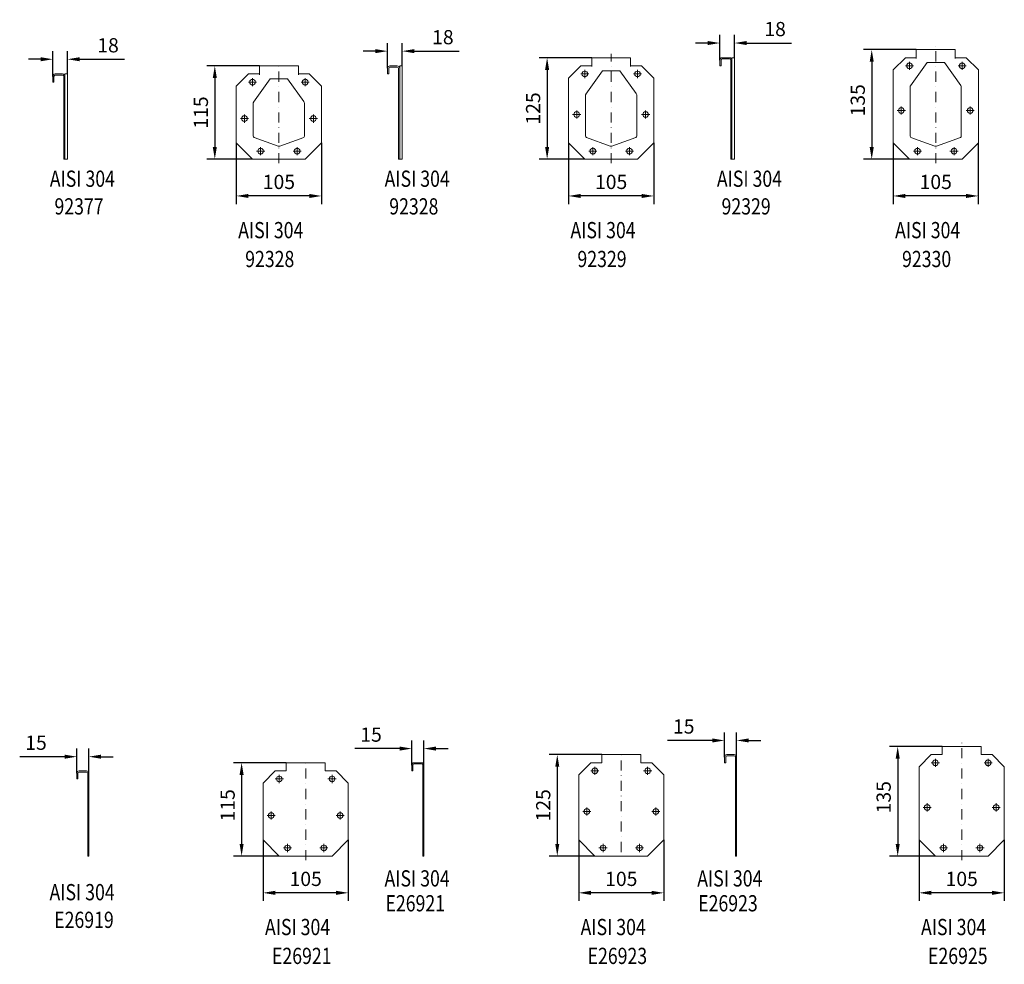
# Model space of a CAD drawing. Extents: x -375 to 30100, y -11303 to 12501.
# Drawn here: x 6884 to 8098, y -4639 to -3475 of the extents above; entities that cross this region are included whole.
import ezdxf

# ---------------------------------------------------------------- set-up
doc = ezdxf.new("R2010")
doc.units = 0
doc.header["$LTSCALE"] = 25
doc.linetypes.add('AUSGEZOGEN', pattern=[0])
doc.linetypes.add('STRICHPUNKT', pattern=[1, 0.5, -0.25, 0, -0.25])
doc.layers.get('Defpoints').update_dxf_attribs({"linetype": 'CONTINUOUS'})
for name, color, linetype, lineweight in [('ACO_DIMENSION', 3, 'AUSGEZOGEN', 9), ('ACO_MITTE', 1, 'STRICHPUNKT', 9), ('ACO_VISIBLE ( NOTE )', 7, 'CONTINUOUS', 15)]:
    doc.layers.add(name, color=color, linetype=linetype, lineweight=lineweight)
doc.dimstyles.new('STANDARD$0', dxfattribs={"dimscale": 5, "dimtxt": 5, "dimasz": 3.5, "dimexe": 2, "dimexo": 0, "dimgap": 2.4, "dimtad": 1, "dimzin": 12, "dimdsep": 46, "dimtxsty": 'Standard', "dimcen": 3, "dimclrd": 256, "dimclre": 256, "dimclrt": 256, "dimadec": 0, "dimazin": 0, "dimtfac": 1, "dimtmove": 0, "dimatfit": 3, "dimfxl": 1, "dimtolj": 1, "dimtzin": 0, "dimlwd": -1, "dimlwe": -1, "dimarcsym": 0})

# ---------------------------------------------------------------- blocks, each defined once
blk = doc.blocks.new('*D900')
at = {"layer": 'ACO_DIMENSION', "color": 0, "lineweight": -2, "transparency": 16777216}
for p, q in [((7213, -4390.6), (7148, -4390.6)), ((7158, -4405.6), (7158, -4490.6)), ((7204.5, -4505.6), (7148, -4505.6))]:
    blk.add_line(p, q, dxfattribs=at)
at = {"layer": 'ACO_DIMENSION', "color": 0, "transparency": 16777216}
for points in [[(7155.5, -4405.6), (7160.5, -4405.6), (7158, -4390.6)], [(7155.5, -4490.6), (7160.5, -4490.6), (7158, -4505.6)]]:
    blk.add_solid(points, dxfattribs=at)
at = {"layer": 'Defpoints', "color": 0, "transparency": 16777216}
for p in [(7213, -4390.6), (7158, -4505.6), (7204.5, -4505.6)]:
    blk.add_point(p, dxfattribs=at)
at = {"layer": 'ACO_DIMENSION', "color": 0, "transparency": 16777216, "insert": (7140.8, -4443.1), "char_height": 17.5, "attachment_point": 5, "rotation": 90}
blk.add_mtext('\\A1;115', dxfattribs=at)
blk = doc.blocks.new('*D901')
at = {"layer": 'ACO_DIMENSION', "color": 0, "lineweight": -2, "transparency": 16777216}
for p, q in [((7184.5, -4485.6), (7184.5, -4560.9)), ((7289.5, -4485.6), (7289.5, -4560.9)), ((7274.5, -4550.9), (7199.5, -4550.9))]:
    blk.add_line(p, q, dxfattribs=at)
at = {"layer": 'ACO_DIMENSION', "color": 0, "transparency": 16777216}
for points in [[(7199.5, -4548.4), (7199.5, -4553.4), (7184.5, -4550.9)], [(7274.5, -4548.4), (7274.5, -4553.4), (7289.5, -4550.9)]]:
    blk.add_solid(points, dxfattribs=at)
at = {"layer": 'Defpoints', "color": 0, "transparency": 16777216}
for p in [(7184.5, -4485.6), (7289.5, -4485.6), (7184.5, -4550.9)]:
    blk.add_point(p, dxfattribs=at)
at = {"layer": 'ACO_DIMENSION', "color": 0, "transparency": 16777216, "insert": (7237, -4533.7), "char_height": 17.5, "attachment_point": 5}
blk.add_mtext('\\A1;105', dxfattribs=at)
blk = doc.blocks.new('*D902')
at = {"layer": 'ACO_DIMENSION', "color": 0, "lineweight": -2, "transparency": 16777216}
for p, q in [((8021.6, -4370.6), (7956.7, -4370.6)), ((7966.7, -4385.6), (7966.7, -4490.6)), ((8013.1, -4505.6), (7956.7, -4505.6))]:
    blk.add_line(p, q, dxfattribs=at)
at = {"layer": 'ACO_DIMENSION', "color": 0, "transparency": 16777216}
for points in [[(7964.2, -4385.6), (7969.2, -4385.6), (7966.7, -4370.6)], [(7964.2, -4490.6), (7969.2, -4490.6), (7966.7, -4505.6)]]:
    blk.add_solid(points, dxfattribs=at)
at = {"layer": 'Defpoints', "color": 0, "transparency": 16777216}
for p in [(8021.6, -4370.6), (7966.7, -4505.6), (8013.1, -4505.6)]:
    blk.add_point(p, dxfattribs=at)
at = {"layer": 'ACO_DIMENSION', "color": 0, "transparency": 16777216, "insert": (7949.4, -4433.1), "char_height": 17.5, "attachment_point": 5, "rotation": 90}
blk.add_mtext('\\A1;135', dxfattribs=at)
blk = doc.blocks.new('*D903')
at = {"layer": 'ACO_DIMENSION', "color": 0, "lineweight": -2, "transparency": 16777216}
for p, q in [((7993.1, -4485.6), (7993.1, -4560.9)), ((8098.1, -4485.6), (8098.1, -4560.9)), ((8083.1, -4550.9), (8008.1, -4550.9))]:
    blk.add_line(p, q, dxfattribs=at)
at = {"layer": 'ACO_DIMENSION', "color": 0, "transparency": 16777216}
for points in [[(8008.1, -4548.4), (8008.1, -4553.4), (7993.1, -4550.9)], [(8083.1, -4548.4), (8083.1, -4553.4), (8098.1, -4550.9)]]:
    blk.add_solid(points, dxfattribs=at)
at = {"layer": 'Defpoints', "color": 0, "transparency": 16777216}
for p in [(7993.1, -4485.6), (8098.1, -4485.6), (7993.1, -4550.9)]:
    blk.add_point(p, dxfattribs=at)
at = {"layer": 'ACO_DIMENSION', "color": 0, "transparency": 16777216, "insert": (8045.6, -4533.7), "char_height": 17.5, "attachment_point": 5}
blk.add_mtext('\\A1;105', dxfattribs=at)
blk = doc.blocks.new('*D904')
at = {"layer": 'ACO_DIMENSION', "color": 0, "lineweight": -2, "transparency": 16777216}
for p, q in [((7602, -4380.6), (7537.1, -4380.6)), ((7547.1, -4395.6), (7547.1, -4490.6)), ((7593.5, -4505.6), (7537.1, -4505.6))]:
    blk.add_line(p, q, dxfattribs=at)
at = {"layer": 'ACO_DIMENSION', "color": 0, "transparency": 16777216}
for points in [[(7544.6, -4395.6), (7549.6, -4395.6), (7547.1, -4380.6)], [(7544.6, -4490.6), (7549.6, -4490.6), (7547.1, -4505.6)]]:
    blk.add_solid(points, dxfattribs=at)
at = {"layer": 'Defpoints', "color": 0, "transparency": 16777216}
for p in [(7602, -4380.6), (7547.1, -4505.6), (7593.5, -4505.6)]:
    blk.add_point(p, dxfattribs=at)
at = {"layer": 'ACO_DIMENSION', "color": 0, "transparency": 16777216, "insert": (7529.8, -4443.1), "char_height": 17.5, "attachment_point": 5, "rotation": 90}
blk.add_mtext('\\A1;125', dxfattribs=at)
blk = doc.blocks.new('*D905')
at = {"layer": 'ACO_DIMENSION', "color": 0, "lineweight": -2, "transparency": 16777216}
for p, q in [((7573.5, -4485.6), (7573.5, -4560.9)), ((7678.5, -4485.6), (7678.5, -4560.9)), ((7663.5, -4550.9), (7588.5, -4550.9))]:
    blk.add_line(p, q, dxfattribs=at)
at = {"layer": 'ACO_DIMENSION', "color": 0, "transparency": 16777216}
for points in [[(7588.5, -4548.4), (7588.5, -4553.4), (7573.5, -4550.9)], [(7663.5, -4548.4), (7663.5, -4553.4), (7678.5, -4550.9)]]:
    blk.add_solid(points, dxfattribs=at)
at = {"layer": 'Defpoints', "color": 0, "transparency": 16777216}
for p in [(7573.5, -4485.6), (7678.5, -4485.6), (7573.5, -4550.9)]:
    blk.add_point(p, dxfattribs=at)
at = {"layer": 'ACO_DIMENSION', "color": 0, "transparency": 16777216, "insert": (7626, -4533.7), "char_height": 17.5, "attachment_point": 5}
blk.add_mtext('\\A1;105', dxfattribs=at)
blk = doc.blocks.new('*D966')
at = {"layer": 'ACO_DIMENSION', "color": 0, "lineweight": -2, "transparency": 16777216}
for p, q in [((7989.6, -3512.2), (7924.7, -3512.2)), ((7934.7, -3527.2), (7934.7, -3632.2)), ((7981.1, -3647.2), (7924.7, -3647.2))]:
    blk.add_line(p, q, dxfattribs=at)
at = {"layer": 'ACO_DIMENSION', "color": 0, "transparency": 16777216}
for points in [[(7932.2, -3527.2), (7937.2, -3527.2), (7934.7, -3512.2)], [(7932.2, -3632.2), (7937.2, -3632.2), (7934.7, -3647.2)]]:
    blk.add_solid(points, dxfattribs=at)
at = {"layer": 'Defpoints', "color": 0, "transparency": 16777216}
for p in [(7989.6, -3512.2), (7934.7, -3647.2), (7981.1, -3647.2)]:
    blk.add_point(p, dxfattribs=at)
at = {"layer": 'ACO_DIMENSION', "color": 0, "transparency": 16777216, "insert": (7917.5, -3574.7), "char_height": 17.5, "attachment_point": 5, "rotation": 90}
blk.add_mtext('\\A1;135', dxfattribs=at)
blk = doc.blocks.new('*D967')
at = {"layer": 'ACO_DIMENSION', "color": 0, "lineweight": -2, "transparency": 16777216}
for p, q in [((7961.1, -3627.2), (7961.1, -3702.5)), ((8066.1, -3627.2), (8066.1, -3702.5)), ((8051.1, -3692.5), (7976.1, -3692.5))]:
    blk.add_line(p, q, dxfattribs=at)
at = {"layer": 'ACO_DIMENSION', "color": 0, "transparency": 16777216}
for points in [[(7976.1, -3690), (7976.1, -3695), (7961.1, -3692.5)], [(8051.1, -3690), (8051.1, -3695), (8066.1, -3692.5)]]:
    blk.add_solid(points, dxfattribs=at)
at = {"layer": 'Defpoints', "color": 0, "transparency": 16777216}
for p in [(7961.1, -3627.2), (8066.1, -3627.2), (7961.1, -3692.5)]:
    blk.add_point(p, dxfattribs=at)
at = {"layer": 'ACO_DIMENSION', "color": 0, "transparency": 16777216, "insert": (8013.6, -3675.2), "char_height": 17.5, "attachment_point": 5}
blk.add_mtext('\\A1;105', dxfattribs=at)
blk = doc.blocks.new('*D991')
at = {"layer": 'ACO_DIMENSION', "color": 0, "lineweight": -2, "transparency": 16777216}
for p, q in [((7337.9, -3535.2), (7337.9, -3504.1)), ((7355.9, -3532.2), (7355.9, -3504.1)), ((7322.9, -3514.1), (7307.9, -3514.1)), ((7370.9, -3514.1), (7426.2, -3514.1))]:
    blk.add_line(p, q, dxfattribs=at)
at = {"layer": 'ACO_DIMENSION', "color": 0, "transparency": 16777216}
for points in [[(7322.9, -3511.6), (7322.9, -3516.6), (7337.9, -3514.1)], [(7370.9, -3511.6), (7370.9, -3516.6), (7355.9, -3514.1)]]:
    blk.add_solid(points, dxfattribs=at)
at = {"layer": 'Defpoints', "color": 0, "transparency": 16777216}
for p in [(7337.9, -3514.1), (7337.9, -3535.2), (7355.9, -3532.2)]:
    blk.add_point(p, dxfattribs=at)
at = {"layer": 'ACO_DIMENSION', "color": 0, "transparency": 16777216, "insert": (7406.1, -3496.9), "char_height": 17.5, "attachment_point": 5}
blk.add_mtext('\\A1;18', dxfattribs=at)
blk = doc.blocks.new('*D992')
at = {"layer": 'ACO_DIMENSION', "color": 0, "lineweight": -2, "transparency": 16777216}
for p, q in [((7367.7, -4393.6), (7367.7, -4363.2)), ((7382.7, -4393.6), (7382.7, -4363.2)), ((7352.7, -4373.2), (7297.4, -4373.2)), ((7397.7, -4373.2), (7412.7, -4373.2))]:
    blk.add_line(p, q, dxfattribs=at)
at = {"layer": 'ACO_DIMENSION', "color": 0, "transparency": 16777216}
for points in [[(7352.7, -4370.7), (7352.7, -4375.7), (7367.7, -4373.2)], [(7397.7, -4370.7), (7397.7, -4375.7), (7382.7, -4373.2)]]:
    blk.add_solid(points, dxfattribs=at)
at = {"layer": 'Defpoints', "color": 0, "transparency": 16777216}
for p in [(7382.7, -4373.2), (7367.7, -4393.6), (7382.7, -4393.6)]:
    blk.add_point(p, dxfattribs=at)
at = {"layer": 'ACO_DIMENSION', "color": 0, "transparency": 16777216, "insert": (7317.6, -4356), "char_height": 17.5, "attachment_point": 5}
blk.add_mtext('\\A1;15', dxfattribs=at)
blk = doc.blocks.new('*D993')
at = {"layer": 'ACO_DIMENSION', "color": 0, "lineweight": -2, "transparency": 16777216}
for p, q in [((6954.8, -4403.6), (6954.8, -4373.2)), ((6969.8, -4403.6), (6969.8, -4373.2)), ((6939.8, -4383.2), (6884.5, -4383.2)), ((6984.8, -4383.2), (6999.8, -4383.2))]:
    blk.add_line(p, q, dxfattribs=at)
at = {"layer": 'ACO_DIMENSION', "color": 0, "transparency": 16777216}
for points in [[(6939.8, -4380.7), (6939.8, -4385.7), (6954.8, -4383.2)], [(6984.8, -4380.7), (6984.8, -4385.7), (6969.8, -4383.2)]]:
    blk.add_solid(points, dxfattribs=at)
at = {"layer": 'Defpoints', "color": 0, "transparency": 16777216}
for p in [(6969.8, -4383.2), (6954.8, -4403.6), (6969.8, -4403.6)]:
    blk.add_point(p, dxfattribs=at)
at = {"layer": 'ACO_DIMENSION', "color": 0, "transparency": 16777216, "insert": (6904.6, -4366), "char_height": 17.5, "attachment_point": 5}
blk.add_mtext('\\A1;15', dxfattribs=at)
blk = doc.blocks.new('*D994')
at = {"layer": 'ACO_DIMENSION', "color": 0, "lineweight": -2, "transparency": 16777216}
for p, q in [((7180, -3532.2), (7115, -3532.2)), ((7125, -3547.2), (7125, -3632.2)), ((7171.5, -3647.2), (7115, -3647.2))]:
    blk.add_line(p, q, dxfattribs=at)
at = {"layer": 'ACO_DIMENSION', "color": 0, "transparency": 16777216}
for points in [[(7122.5, -3547.2), (7127.5, -3547.2), (7125, -3532.2)], [(7122.5, -3632.2), (7127.5, -3632.2), (7125, -3647.2)]]:
    blk.add_solid(points, dxfattribs=at)
at = {"layer": 'Defpoints', "color": 0, "transparency": 16777216}
for p in [(7180, -3532.2), (7125, -3647.2), (7171.5, -3647.2)]:
    blk.add_point(p, dxfattribs=at)
at = {"layer": 'ACO_DIMENSION', "color": 0, "transparency": 16777216, "insert": (7107.8, -3589.7), "char_height": 17.5, "attachment_point": 5, "rotation": 90}
blk.add_mtext('\\A1;115', dxfattribs=at)
blk = doc.blocks.new('*D995')
at = {"layer": 'ACO_DIMENSION', "color": 0, "lineweight": -2, "transparency": 16777216}
for p, q in [((7151.5, -3627.2), (7151.5, -3702.5)), ((7256.5, -3627.2), (7256.5, -3702.5)), ((7241.5, -3692.5), (7166.5, -3692.5))]:
    blk.add_line(p, q, dxfattribs=at)
at = {"layer": 'ACO_DIMENSION', "color": 0, "transparency": 16777216}
for points in [[(7166.5, -3690), (7166.5, -3695), (7151.5, -3692.5)], [(7241.5, -3690), (7241.5, -3695), (7256.5, -3692.5)]]:
    blk.add_solid(points, dxfattribs=at)
at = {"layer": 'Defpoints', "color": 0, "transparency": 16777216}
for p in [(7151.5, -3627.2), (7256.5, -3627.2), (7151.5, -3692.5)]:
    blk.add_point(p, dxfattribs=at)
at = {"layer": 'ACO_DIMENSION', "color": 0, "transparency": 16777216, "insert": (7204, -3675.2), "char_height": 17.5, "attachment_point": 5}
blk.add_mtext('\\A1;105', dxfattribs=at)
blk = doc.blocks.new('*D996')
at = {"layer": 'ACO_DIMENSION', "color": 0, "lineweight": -2, "transparency": 16777216}
for p, q in [((6925.3, -3545.2), (6925.3, -3514.1)), ((6943.3, -3542.2), (6943.3, -3514.1)), ((6910.3, -3524.1), (6895.3, -3524.1)), ((6958.3, -3524.1), (7013.6, -3524.1))]:
    blk.add_line(p, q, dxfattribs=at)
at = {"layer": 'ACO_DIMENSION', "color": 0, "transparency": 16777216}
for points in [[(6910.3, -3521.6), (6910.3, -3526.6), (6925.3, -3524.1)], [(6958.3, -3521.6), (6958.3, -3526.6), (6943.3, -3524.1)]]:
    blk.add_solid(points, dxfattribs=at)
at = {"layer": 'Defpoints', "color": 0, "transparency": 16777216}
for p in [(6925.3, -3524.1), (6943.3, -3542.2), (6925.3, -3545.2)]:
    blk.add_point(p, dxfattribs=at)
at = {"layer": 'ACO_DIMENSION', "color": 0, "transparency": 16777216, "insert": (6993.4, -3506.9), "char_height": 17.5, "attachment_point": 5}
blk.add_mtext('\\A1;18', dxfattribs=at)
blk = doc.blocks.new('*D997')
at = {"layer": 'ACO_DIMENSION', "color": 0, "lineweight": -2, "transparency": 16777216}
for p, q in [((7753.2, -4383.6), (7753.2, -4353.2)), ((7768.2, -4383.6), (7768.2, -4353.2)), ((7738.2, -4363.2), (7682.9, -4363.2)), ((7783.2, -4363.2), (7798.2, -4363.2))]:
    blk.add_line(p, q, dxfattribs=at)
at = {"layer": 'ACO_DIMENSION', "color": 0, "transparency": 16777216}
for points in [[(7738.2, -4360.7), (7738.2, -4365.7), (7753.2, -4363.2)], [(7783.2, -4360.7), (7783.2, -4365.7), (7768.2, -4363.2)]]:
    blk.add_solid(points, dxfattribs=at)
at = {"layer": 'Defpoints', "color": 0, "transparency": 16777216}
for p in [(7768.2, -4363.2), (7753.2, -4383.6), (7768.2, -4383.6)]:
    blk.add_point(p, dxfattribs=at)
at = {"layer": 'ACO_DIMENSION', "color": 0, "transparency": 16777216, "insert": (7703, -4346), "char_height": 17.5, "attachment_point": 5}
blk.add_mtext('\\A1;15', dxfattribs=at)
blk = doc.blocks.new('*D998')
at = {"layer": 'ACO_DIMENSION', "color": 0, "lineweight": -2, "transparency": 16777216}
for p, q in [((7589.5, -3522.2), (7524.6, -3522.2)), ((7534.6, -3537.2), (7534.6, -3632.2)), ((7581, -3647.2), (7524.6, -3647.2))]:
    blk.add_line(p, q, dxfattribs=at)
at = {"layer": 'ACO_DIMENSION', "color": 0, "transparency": 16777216}
for points in [[(7532.1, -3537.2), (7537.1, -3537.2), (7534.6, -3522.2)], [(7532.1, -3632.2), (7537.1, -3632.2), (7534.6, -3647.2)]]:
    blk.add_solid(points, dxfattribs=at)
at = {"layer": 'Defpoints', "color": 0, "transparency": 16777216}
for p in [(7589.5, -3522.2), (7534.6, -3647.2), (7581, -3647.2)]:
    blk.add_point(p, dxfattribs=at)
at = {"layer": 'ACO_DIMENSION', "color": 0, "transparency": 16777216, "insert": (7517.3, -3584.7), "char_height": 17.5, "attachment_point": 5, "rotation": 90}
blk.add_mtext('\\A1;125', dxfattribs=at)
blk = doc.blocks.new('*D999')
at = {"layer": 'ACO_DIMENSION', "color": 0, "lineweight": -2, "transparency": 16777216}
for p, q in [((7561, -3627.2), (7561, -3702.5)), ((7666, -3627.2), (7666, -3702.5)), ((7651, -3692.5), (7576, -3692.5))]:
    blk.add_line(p, q, dxfattribs=at)
at = {"layer": 'ACO_DIMENSION', "color": 0, "transparency": 16777216}
for points in [[(7576, -3690), (7576, -3695), (7561, -3692.5)], [(7651, -3690), (7651, -3695), (7666, -3692.5)]]:
    blk.add_solid(points, dxfattribs=at)
at = {"layer": 'Defpoints', "color": 0, "transparency": 16777216}
for p in [(7561, -3627.2), (7666, -3627.2), (7561, -3692.5)]:
    blk.add_point(p, dxfattribs=at)
at = {"layer": 'ACO_DIMENSION', "color": 0, "transparency": 16777216, "insert": (7613.5, -3675.2), "char_height": 17.5, "attachment_point": 5}
blk.add_mtext('\\A1;105', dxfattribs=at)
blk = doc.blocks.new('*D1000')
at = {"layer": 'ACO_DIMENSION', "color": 0, "lineweight": -2, "transparency": 16777216}
for p, q in [((7747.5, -3525.2), (7747.5, -3494.1)), ((7765.5, -3522.2), (7765.5, -3494.1)), ((7732.5, -3504.1), (7717.5, -3504.1)), ((7780.5, -3504.1), (7835.8, -3504.1))]:
    blk.add_line(p, q, dxfattribs=at)
at = {"layer": 'ACO_DIMENSION', "color": 0, "transparency": 16777216}
for points in [[(7732.5, -3501.6), (7732.5, -3506.6), (7747.5, -3504.1)], [(7780.5, -3501.6), (7780.5, -3506.6), (7765.5, -3504.1)]]:
    blk.add_solid(points, dxfattribs=at)
at = {"layer": 'Defpoints', "color": 0, "transparency": 16777216}
for p in [(7747.5, -3504.1), (7747.5, -3525.2), (7765.5, -3522.2)]:
    blk.add_point(p, dxfattribs=at)
at = {"layer": 'ACO_DIMENSION', "color": 0, "transparency": 16777216, "insert": (7815.6, -3486.9), "char_height": 17.5, "attachment_point": 5}
blk.add_mtext('\\A1;18', dxfattribs=at)

msp = doc.modelspace()

# ---------------------------------------------------------------- linework, layer by layer
at = {"layer": 'ACO_MITTE'}
for p, q in [((8013.644, -3652.218), (8013.644, -3507.218)), ((7613.515, -3652.218), (7613.515, -3517.218)), ((7203.961, -3652.218), (7203.961, -3527.218)), ((7981.144, -3527.218), (7981.144, -3537.218)), ((8046.144, -3527.218), (8046.144, -3537.218)), ((7576.015, -3542.218), (7586.015, -3542.218)), ((7581.015, -3537.218), (7581.015, -3547.218)), ((7651.015, -3542.218), (7641.015, -3542.218)), ((7646.015, -3537.218), (7646.015, -3547.218)), ((7976.144, -3532.218), (7986.144, -3532.218)), ((8051.144, -3532.218), (8041.144, -3532.218)), ((7166.461, -3552.218), (7176.461, -3552.218)), ((7171.461, -3547.218), (7171.461, -3557.218)), ((7241.461, -3552.218), (7231.461, -3552.218)), ((7236.461, -3547.218), (7236.461, -3557.218)), ((7161.461, -3592.218), (7161.461, -3602.218)), ((7246.461, -3592.218), (7246.461, -3602.218)), ((7566.015, -3592.218), (7576.015, -3592.218)), ((7571.015, -3587.218), (7571.015, -3597.218)), ((7661.015, -3592.218), (7651.015, -3592.218)), ((7656.015, -3587.218), (7656.015, -3597.218)), ((7966.144, -3587.218), (7976.144, -3587.218)), ((7971.144, -3582.218), (7971.144, -3592.218)), ((8061.144, -3587.218), (8051.144, -3587.218)), ((8056.144, -3582.218), (8056.144, -3592.218)), ((7156.461, -3597.218), (7166.461, -3597.218)), ((7251.461, -3597.218), (7241.461, -3597.218)), ((7176.461, -3637.218), (7186.461, -3637.218)), ((7181.461, -3632.218), (7181.461, -3642.218)), ((7231.461, -3637.218), (7221.461, -3637.218)), ((7226.461, -3632.218), (7226.461, -3642.218)), ((7586.015, -3637.218), (7596.015, -3637.218)), ((7591.015, -3632.218), (7591.015, -3642.218)), ((7641.015, -3637.218), (7631.015, -3637.218)), ((7636.015, -3632.218), (7636.015, -3642.218)), ((7986.144, -3637.218), (7996.144, -3637.218)), ((7991.144, -3632.218), (7991.144, -3642.218)), ((8041.144, -3637.218), (8031.144, -3637.218)), ((8036.144, -3632.218), (8036.144, -3642.218)), ((8045.622, -4510.633), (8045.622, -4365.633)), ((7626.02, -4500.633), (7626.02, -4375.633)), ((7236.987, -4510.633), (7236.987, -4385.633)), ((8008.122, -4390.633), (8018.122, -4390.633)), ((8013.122, -4385.633), (8013.122, -4395.633)), ((8083.122, -4390.633), (8073.122, -4390.633)), ((8078.122, -4385.633), (8078.122, -4395.633)), ((7588.52, -4400.633), (7598.52, -4400.633)), ((7593.52, -4395.633), (7593.52, -4405.633)), ((7663.52, -4400.633), (7653.52, -4400.633)), ((7658.52, -4395.633), (7658.52, -4405.633)), ((7199.487, -4410.633), (7209.487, -4410.633)), ((7204.487, -4405.633), (7204.487, -4415.633)), ((7274.487, -4410.633), (7264.487, -4410.633)), ((7269.487, -4405.633), (7269.487, -4415.633)), ((8003.122, -4440.633), (8003.122, -4450.633)), ((8088.122, -4440.633), (8088.122, -4450.633)), ((7194.487, -4450.633), (7194.487, -4460.633)), ((7279.487, -4450.633), (7279.487, -4460.633)), ((7578.52, -4450.633), (7588.52, -4450.633)), ((7583.52, -4445.633), (7583.52, -4455.633)), ((7673.52, -4450.633), (7663.52, -4450.633)), ((7668.52, -4445.633), (7668.52, -4455.633)), ((7998.122, -4445.633), (8008.122, -4445.633)), ((8093.122, -4445.633), (8083.122, -4445.633)), ((7189.487, -4455.633), (7199.487, -4455.633)), ((7284.487, -4455.633), (7274.487, -4455.633)), ((7209.487, -4495.633), (7219.487, -4495.633)), ((7214.487, -4490.633), (7214.487, -4500.633)), ((7264.487, -4495.633), (7254.487, -4495.633)), ((7259.487, -4490.633), (7259.487, -4500.633)), ((7598.52, -4495.633), (7608.52, -4495.633)), ((7603.52, -4490.633), (7603.52, -4500.633)), ((7653.52, -4495.633), (7643.52, -4495.633)), ((7648.52, -4490.633), (7648.52, -4500.633)), ((8018.122, -4495.633), (8028.122, -4495.633)), ((8023.122, -4490.633), (8023.122, -4500.633)), ((8073.122, -4495.633), (8063.122, -4495.633)), ((8068.122, -4490.633), (8068.122, -4500.633))]:
    msp.add_line(p, q, dxfattribs=at)
at = {"layer": 'ACO_VISIBLE ( NOTE )'}
for p, q in [((7989.644, -3512.218), (8037.644, -3512.218)), ((7989.644, -3512.218), (7989.644, -3522.218)), ((8000.096, -3512.218), (7991.096, -3512.218)), ((8027.192, -3512.218), (8036.192, -3512.218)), ((8037.644, -3512.218), (8037.644, -3522.218)), ((7589.515, -3522.218), (7637.515, -3522.218)), ((7589.515, -3522.218), (7589.515, -3532.218)), ((7599.967, -3522.218), (7590.967, -3522.218)), ((7627.063, -3522.218), (7636.063, -3522.218)), ((7637.515, -3522.218), (7637.515, -3532.218)), ((7747.467, -3525.218), (7747.467, -3532.218)), ((7748.967, -3525.218), (7748.967, -3532.218)), ((7759.467, -3522.218), (7750.467, -3522.218)), ((7759.467, -3523.718), (7750.467, -3523.718)), ((7760.967, -3647.218), (7760.967, -3525.218)), ((7762.467, -3647.218), (7762.467, -3522.218)), ((7765.467, -3522.218), (7762.467, -3522.218)), ((7765.467, -3647.218), (7765.467, -3522.218)), ((7976.144, -3522.218), (7961.144, -3537.218)), ((7989.644, -3522.218), (7976.144, -3522.218)), ((7976.144, -3522.218), (7976.144, -3522.218)), ((7982.503, -3556.958), (8003.084, -3528.23)), ((7989.644, -3523.218), (7989.644, -3522.218)), ((8003.084, -3528.23), (8013.644, -3528.23)), ((8024.203, -3528.23), (8013.644, -3528.23)), ((8044.572, -3556.334), (8024.203, -3528.23)), ((8037.644, -3522.218), (8051.144, -3522.218)), ((8037.644, -3523.218), (8037.644, -3522.218)), ((8051.144, -3522.218), (8051.144, -3522.218)), ((8051.144, -3522.218), (8066.144, -3537.218)), ((6937.251, -3542.218), (6928.251, -3542.218)), ((6937.251, -3543.718), (6928.251, -3543.718)), ((6940.251, -3647.218), (6940.251, -3542.218)), ((6943.251, -3542.218), (6940.251, -3542.218)), ((6943.251, -3647.218), (6943.251, -3542.218)), ((7166.461, -3542.218), (7151.461, -3557.218)), ((7179.961, -3542.218), (7166.461, -3542.218)), ((7166.461, -3542.218), (7166.461, -3542.218)), ((7179.961, -3532.218), (7227.961, -3532.218)), ((7179.961, -3532.218), (7179.961, -3542.218)), ((7179.961, -3543.218), (7179.961, -3542.218)), ((7190.413, -3532.218), (7181.413, -3532.218)), ((7217.509, -3532.218), (7226.509, -3532.218)), ((7227.961, -3532.218), (7227.961, -3542.218)), ((7227.961, -3542.218), (7241.461, -3542.218)), ((7227.961, -3543.218), (7227.961, -3542.218)), ((7241.461, -3542.218), (7241.461, -3542.218)), ((7241.461, -3542.218), (7256.461, -3557.218)), ((7337.913, -3535.218), (7337.913, -3542.218)), ((7339.413, -3542.218), (7337.913, -3542.218)), ((7339.413, -3535.218), (7339.413, -3542.218)), ((7349.913, -3532.218), (7340.913, -3532.218)), ((7349.913, -3533.718), (7340.913, -3533.718)), ((7351.413, -3647.218), (7351.413, -3535.218)), ((7352.913, -3647.218), (7352.913, -3532.218)), ((7355.913, -3532.218), (7352.913, -3532.218)), ((7355.913, -3647.218), (7355.913, -3532.218)), ((7576.015, -3532.218), (7561.015, -3547.218)), ((7589.515, -3532.218), (7576.015, -3532.218)), ((7576.015, -3532.218), (7576.015, -3532.218)), ((7582.374, -3566.958), (7602.955, -3538.23)), ((7589.515, -3533.218), (7589.515, -3532.218)), ((7602.955, -3538.23), (7613.515, -3538.23)), ((7624.074, -3538.23), (7613.515, -3538.23)), ((7644.443, -3566.334), (7624.074, -3538.23)), ((7637.515, -3532.218), (7651.015, -3532.218)), ((7637.515, -3533.218), (7637.515, -3532.218)), ((7651.015, -3532.218), (7651.015, -3532.218)), ((7651.015, -3532.218), (7666.015, -3547.218)), ((7748.967, -3532.218), (7747.467, -3532.218)), ((7961.144, -3627.218), (7961.144, -3537.218)), ((8066.144, -3537.218), (8066.144, -3537.218)), ((8066.144, -3627.218), (8066.144, -3537.218)), ((6925.251, -3545.218), (6925.251, -3552.218)), ((6926.751, -3552.218), (6925.251, -3552.218)), ((6926.751, -3545.218), (6926.751, -3552.218)), ((6938.751, -3647.218), (6938.751, -3545.218)), ((7172.82, -3576.958), (7193.401, -3548.23)), ((7193.401, -3548.23), (7203.961, -3548.23)), ((7214.52, -3548.23), (7203.961, -3548.23)), ((7234.889, -3576.334), (7214.52, -3548.23)), ((7561.015, -3627.218), (7561.015, -3547.218)), ((7666.015, -3547.218), (7666.015, -3547.218)), ((7666.015, -3627.218), (7666.015, -3547.218)), ((7151.461, -3627.218), (7151.461, -3557.218)), ((7256.461, -3557.218), (7256.461, -3557.218)), ((7256.461, -3627.218), (7256.461, -3557.218)), ((7582.016, -3618.94), (7582.016, -3567.938)), ((7645.014, -3618.94), (7645.014, -3568.094)), ((7982.145, -3618.94), (7982.145, -3557.938)), ((8045.143, -3618.94), (8045.143, -3558.094)), ((7172.462, -3618.94), (7172.462, -3577.938)), ((7235.46, -3618.94), (7235.46, -3578.094)), ((7151.461, -3627.218), (7151.461, -3627.218)), ((7171.461, -3647.218), (7151.461, -3627.218)), ((7202.94, -3631.034), (7173.412, -3620.336)), ((7204.981, -3631.034), (7234.51, -3620.336)), ((7236.461, -3647.218), (7256.461, -3627.218)), ((7256.461, -3627.218), (7256.461, -3627.218)), ((7561.015, -3627.218), (7561.015, -3627.218)), ((7581.015, -3647.218), (7561.015, -3627.218)), ((7612.495, -3631.034), (7582.966, -3620.336)), ((7614.535, -3631.034), (7644.064, -3620.336)), ((7646.015, -3647.218), (7666.015, -3627.218)), ((7666.015, -3627.218), (7666.015, -3627.218)), ((7961.144, -3627.218), (7961.144, -3627.218)), ((7981.144, -3647.218), (7961.144, -3627.218)), ((8012.624, -3631.034), (7983.095, -3620.336)), ((8014.664, -3631.034), (8044.193, -3620.336)), ((8046.144, -3647.218), (8066.144, -3627.218)), ((8066.144, -3627.218), (8066.144, -3627.218)), ((6943.251, -3647.218), (6938.751, -3647.218)), ((7171.461, -3647.218), (7236.461, -3647.218)), ((7236.461, -3647.218), (7236.461, -3647.218)), ((7355.913, -3647.218), (7351.413, -3647.218)), ((7581.015, -3647.218), (7646.015, -3647.218)), ((7646.015, -3647.218), (7646.015, -3647.218)), ((7765.467, -3647.218), (7760.967, -3647.218)), ((7981.144, -3647.218), (8046.144, -3647.218)), ((8046.144, -3647.218), (8046.144, -3647.218)), ((7602.02, -4380.633), (7650.02, -4380.633)), ((7602.02, -4380.633), (7602.02, -4390.633)), ((7639.567, -4380.633), (7648.567, -4380.633)), ((7650.02, -4380.633), (7650.02, -4390.633)), ((7765.194, -4380.633), (7756.194, -4380.633)), ((8008.122, -4380.633), (7993.122, -4395.633)), ((8021.622, -4380.633), (8008.122, -4380.633)), ((8008.122, -4380.633), (8008.122, -4380.633)), ((8021.622, -4370.633), (8069.622, -4370.633)), ((8021.622, -4370.633), (8021.622, -4380.633)), ((8059.17, -4370.633), (8068.17, -4370.633)), ((8069.622, -4370.633), (8069.622, -4380.633)), ((8069.622, -4380.633), (8083.122, -4380.633)), ((8083.122, -4380.633), (8098.122, -4395.633)), ((7212.987, -4390.633), (7260.987, -4390.633)), ((7212.987, -4390.633), (7212.987, -4400.633)), ((7250.535, -4390.633), (7259.535, -4390.633)), ((7260.987, -4390.633), (7260.987, -4400.633)), ((7379.742, -4390.633), (7370.742, -4390.633)), ((7379.742, -4392.133), (7370.742, -4392.133)), ((7588.52, -4390.633), (7573.52, -4405.633)), ((7602.02, -4390.633), (7588.52, -4390.633)), ((7588.52, -4390.633), (7588.52, -4390.633)), ((7650.02, -4390.633), (7663.52, -4390.633)), ((7663.52, -4390.633), (7678.52, -4405.633)), ((7753.194, -4383.633), (7753.194, -4390.633)), ((7754.694, -4390.633), (7753.194, -4390.633)), ((7754.694, -4383.633), (7754.694, -4390.633)), ((7765.194, -4382.133), (7756.194, -4382.133)), ((7766.694, -4505.633), (7766.694, -4383.633)), ((7768.194, -4505.633), (7768.194, -4383.633)), ((8083.122, -4390.633), (8083.122, -4390.633)), ((6954.812, -4403.633), (6954.812, -4410.633)), ((6956.312, -4403.633), (6956.312, -4410.633)), ((6966.812, -4400.633), (6957.812, -4400.633)), ((6966.812, -4402.133), (6957.812, -4402.133)), ((6968.312, -4505.633), (6968.312, -4403.633)), ((6969.812, -4505.633), (6969.812, -4403.633)), ((7199.487, -4400.633), (7184.487, -4415.633)), ((7212.987, -4400.633), (7199.487, -4400.633)), ((7199.487, -4400.633), (7199.487, -4400.633)), ((7260.987, -4400.633), (7274.487, -4400.633)), ((7274.487, -4400.633), (7289.487, -4415.633)), ((7367.742, -4393.633), (7367.742, -4400.633)), ((7369.242, -4400.633), (7367.742, -4400.633)), ((7369.242, -4393.633), (7369.242, -4400.633)), ((7381.242, -4505.633), (7381.242, -4393.633)), ((7382.742, -4505.633), (7382.742, -4393.633)), ((7663.52, -4400.633), (7663.52, -4400.633)), ((7993.122, -4485.633), (7993.122, -4395.633)), ((8098.122, -4485.633), (8098.122, -4395.633)), ((6956.312, -4410.633), (6954.812, -4410.633)), ((7184.487, -4485.633), (7184.487, -4415.633)), ((7274.487, -4410.633), (7274.487, -4410.633)), ((7289.487, -4485.633), (7289.487, -4415.633)), ((7573.52, -4485.633), (7573.52, -4405.633)), ((7678.52, -4485.633), (7678.52, -4405.633)), ((7678.52, -4415.633), (7678.52, -4415.633)), ((8098.122, -4405.633), (8098.122, -4405.633)), ((7289.487, -4425.633), (7289.487, -4425.633)), ((7184.487, -4485.633), (7184.487, -4485.633)), ((7204.487, -4505.633), (7184.487, -4485.633)), ((7269.487, -4505.633), (7289.487, -4485.633)), ((7289.487, -4485.633), (7289.487, -4485.633)), ((7573.52, -4485.633), (7573.52, -4485.633)), ((7593.52, -4505.633), (7573.52, -4485.633)), ((7658.52, -4505.633), (7678.52, -4485.633)), ((7678.52, -4485.633), (7678.52, -4485.633)), ((7993.122, -4485.633), (7993.122, -4485.633)), ((8013.122, -4505.633), (7993.122, -4485.633)), ((8078.122, -4505.633), (8098.122, -4485.633)), ((8098.122, -4485.633), (8098.122, -4485.633)), ((6969.812, -4505.633), (6968.312, -4505.633)), ((7204.487, -4505.633), (7269.487, -4505.633)), ((7269.487, -4505.633), (7269.487, -4505.633)), ((7382.742, -4505.633), (7381.242, -4505.633)), ((7593.52, -4505.633), (7658.52, -4505.633)), ((7658.52, -4505.633), (7658.52, -4505.633)), ((7768.194, -4505.633), (7766.694, -4505.633)), ((8013.122, -4505.633), (8078.122, -4505.633)), ((8078.122, -4505.633), (8078.122, -4505.633))]:
    msp.add_line(p, q, dxfattribs=at)
for centre in [(7981.144, -3532.218), (8046.144, -3532.218), (7581.015, -3542.218), (7646.015, -3542.218), (7171.461, -3552.218), (7236.461, -3552.218), (7571.015, -3592.218), (7656.015, -3592.218), (7971.144, -3587.218), (8056.144, -3587.218), (7161.461, -3597.218), (7246.461, -3597.218), (7181.461, -3637.218), (7226.461, -3637.218), (7591.015, -3637.218), (7636.015, -3637.218), (7991.144, -3637.218), (8036.144, -3637.218), (8013.122, -4390.633), (8078.122, -4390.633), (7593.52, -4400.633), (7658.52, -4400.633), (7204.487, -4410.633), (7269.487, -4410.633), (7194.487, -4455.633), (7279.487, -4455.633), (7583.52, -4450.633), (7668.52, -4450.633), (8003.122, -4445.633), (8088.122, -4445.633), (7214.487, -4495.633), (7259.487, -4495.633), (7603.52, -4495.633), (7648.52, -4495.633), (8023.122, -4495.633), (8068.122, -4495.633)]:
    msp.add_circle(centre, 3.5, dxfattribs=at)
for centre, radius, start, end in [((7750.467, -3525.218), 3, 90, 180), ((7750.467, -3525.218), 1.5, 90, 180), ((7759.467, -3525.218), 3, 0, 90), ((7759.467, -3525.218), 1.5, 0, 90), ((6928.251, -3545.218), 3, 90, 180), ((6928.251, -3545.218), 1.5, 90, 180), ((6937.251, -3545.218), 3, 0, 90), ((6937.251, -3545.218), 1.5, 0, 90), ((7340.913, -3535.218), 3, 90, 180), ((7340.913, -3535.218), 1.5, 90, 180), ((7349.913, -3535.218), 3, 0, 90), ((7349.913, -3535.218), 1.5, 0, 90), ((7583.552, -3567.944), 1.537, 140.075376, 179.783262), ((7642.014, -3568.094), 3, 0, 35.934147), ((7983.681, -3557.944), 1.537, 140.075376, 179.783262), ((8042.143, -3558.094), 3, 0, 35.934147), ((7173.998, -3577.944), 1.537, 140.075376, 179.783262), ((7232.46, -3578.094), 3, 0, 35.934147), ((7173.962, -3618.94), 1.5, 180, 248.5), ((7233.96, -3618.94), 1.5, 291.5, 0), ((7583.516, -3618.94), 1.5, 180, 248.5), ((7643.514, -3618.94), 1.5, 291.5, 0), ((7983.645, -3618.94), 1.5, 180, 248.5), ((8043.643, -3618.94), 1.5, 291.5, 0), ((7203.961, -3628.213), 3, 250.115297, 289.884703), ((7613.515, -3628.213), 3, 250.115297, 289.884703), ((8013.644, -3628.213), 3, 250.115297, 289.884703), ((7756.194, -4383.633), 3, 90, 180), ((7765.194, -4383.633), 3, 0, 90), ((7370.742, -4393.633), 3, 90, 180), ((7370.742, -4393.633), 1.5, 90, 180), ((7379.742, -4393.633), 3, 0, 90), ((7379.742, -4393.633), 1.5, 0, 90), ((7756.194, -4383.633), 1.5, 90, 180), ((7765.194, -4383.633), 1.5, 0, 90), ((6957.812, -4403.633), 3, 90, 180), ((6957.812, -4403.633), 1.5, 90, 180), ((6966.812, -4403.633), 3, 0, 90), ((6966.812, -4403.633), 1.5, 0, 90)]:
    msp.add_arc(centre, radius, start, end, dxfattribs=at)

# ---------------------------------------------------------------- texts
at = {"layer": 'ACO_VISIBLE ( NOTE )', "width": 0.8}
for s, p in [('AISI 304', (6921.613, -3681.238)), ('AISI 304', (7334.275, -3681.238)), ('AISI 304', (7743.829, -3681.238)), ('92377', (6927.354, -3715.322)), ('92328', (7340.016, -3715.322)), ('92329', (7749.57, -3715.322)), ('AISI 304', (7153.81, -3744.585)), ('AISI 304', (7563.364, -3744.585)), ('AISI 304', (7963.493, -3744.585)), ('92328', (7162.404, -3780.142)), ('92329', (7571.958, -3780.142)), ('92330', (7972.087, -3780.142)), ('AISI 304', (7334.183, -4543.106)), ('AISI 304', (7719.635, -4543.106)), ('AISI 304', (6921.253, -4560.063)), ('E26921', (7335.334, -4573.738)), ('E26923', (7720.785, -4573.738)), ('E26919', (6926.994, -4594.147)), ('AISI 304', (7186.837, -4603)), ('AISI 304', (7575.869, -4603)), ('AISI 304', (7995.471, -4603)), ('E26921', (7195.43, -4638.558)), ('E26923', (7584.463, -4638.558)), ('E26925', (8004.065, -4638.558))]:
    msp.add_text(s, height=20, dxfattribs=at).set_placement(p)

# ---------------------------------------------------------------- dimensions: what is measured, and where the dimension line sits
at = {"layer": 'ACO_DIMENSION', "color": 3}
for base, p1, p2, angle, picture, middle in [((7747.467, -3504.115), (7765.467, -3522.218), (7747.467, -3525.218), 180, '*D1000', (7815.634, -3504.115)), ((7337.913, -3514.115), (7355.913, -3532.218), (7337.913, -3535.218), 180, '*D991', (7406.079, -3514.115)), ((6925.251, -3524.115), (6943.251, -3542.218), (6925.251, -3545.218), 180, '*D996', (6993.418, -3524.115)), ((7934.702, -3647.218), (7989.644, -3512.218), (7981.144, -3647.218), 270, '*D966', (7934.702, -3574.718)), ((7534.573, -3647.218), (7589.515, -3522.218), (7581.015, -3647.218), 270, '*D998', (7534.573, -3584.718)), ((7125.019, -3647.218), (7179.961, -3532.218), (7171.461, -3647.218), 270, '*D994', (7125.019, -3589.718)), ((7151.461, -3692.494), (7256.461, -3627.218), (7151.461, -3627.218), 180, '*D995', (7203.961, -3692.494)), ((7561.015, -3692.494), (7666.015, -3627.218), (7561.015, -3627.218), 180, '*D999', (7613.515, -3692.494)), ((7961.144, -3692.494), (8066.144, -3627.218), (7961.144, -3627.218), 180, '*D967', (8013.644, -3692.494)), ((7547.078, -4505.633), (7602.02, -4380.633), (7593.52, -4505.633), 270, '*D904', (7547.078, -4443.133)), ((7966.68, -4505.633), (8021.622, -4370.633), (8013.122, -4505.633), 270, '*D902', (7966.68, -4433.133)), ((7158.045, -4505.633), (7212.987, -4390.633), (7204.487, -4505.633), 270, '*D900', (7158.045, -4443.133)), ((7184.487, -4550.909), (7289.487, -4485.633), (7184.487, -4485.633), 180, '*D901', (7236.987, -4550.909)), ((7573.52, -4550.909), (7678.52, -4485.633), (7573.52, -4485.633), 180, '*D905', (7626.02, -4550.909)), ((7993.122, -4550.909), (8098.122, -4485.633), (7993.122, -4485.633), 180, '*D903', (8045.622, -4550.909))]:
    dim = msp.add_linear_dim(base=base, p1=p1, p2=p2, angle=angle, dimstyle='STANDARD$0', override={"dimtxt": 3.5, "dimasz": 3, "dimgap": 1.7, "dimzin": 8, "dimclrd": 0, "dimclre": 0, "dimclrt": 0, "dimtdec": 0, "dimtofl": 0, "dimatfit": 0, "dimlwd": 65534, "dimlwe": 65534}, dxfattribs=at)
    dim.commit()
    dim.dimension.update_dxf_attribs({"geometry": picture, "text_midpoint": middle, "dimtype": 160})
for base, p1, p2, picture, middle in [((7382.742, -4373.22), (7367.742, -4393.633), (7382.742, -4393.633), '*D992', (7317.576, -4373.22)), ((7768.194, -4363.22), (7753.194, -4383.633), (7768.194, -4383.633), '*D997', (7703.028, -4363.22)), ((6969.812, -4383.22), (6954.812, -4403.633), (6969.812, -4403.633), '*D993', (6904.646, -4383.22))]:
    dim = msp.add_linear_dim(base=base, p1=p1, p2=p2, dimstyle='STANDARD$0', override={"dimtxt": 3.5, "dimasz": 3, "dimgap": 1.7, "dimzin": 8, "dimclrd": 0, "dimclre": 0, "dimclrt": 0, "dimtdec": 0, "dimtofl": 0, "dimatfit": 0, "dimlwd": 65534, "dimlwe": 65534}, dxfattribs=at)
    dim.commit()
    dim.dimension.update_dxf_attribs({"geometry": picture, "text_midpoint": middle, "dimtype": 160})

doc.saveas('drawing.dxf')
